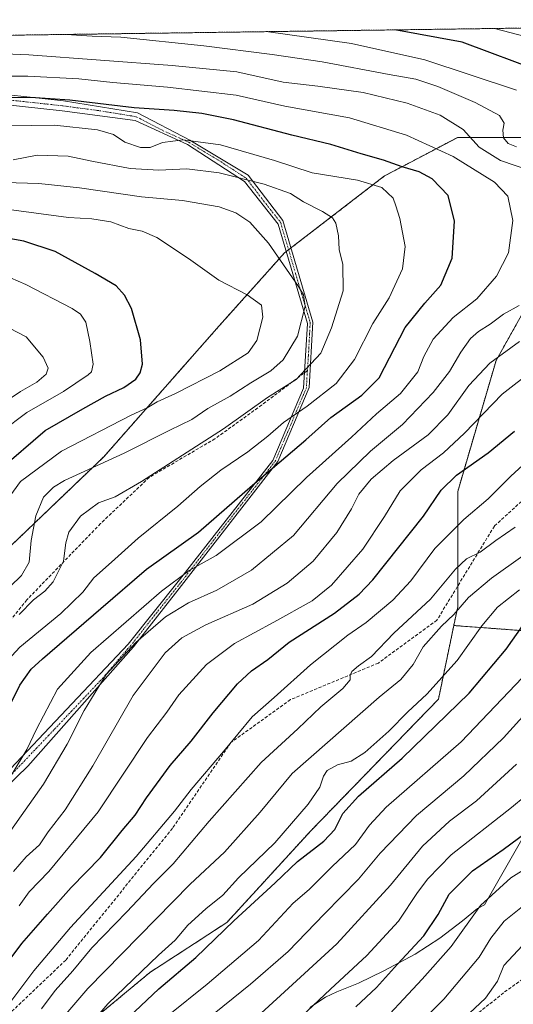
# Model space of a CAD drawing. Units: metres. Extents: x 593322 to 596758, y 4763770 to 4766130.
# Drawn here: x 596375 to 596531, y 4765819 to 4766130 of the extents above; entities that cross this region are included whole.
import ezdxf

# ---------------------------------------------------------------- set-up
doc = ezdxf.new("R2010")
doc.units = ezdxf.units.M
doc.header["$MEASUREMENT"] = 0
for name, pattern in [('TRAZO_Y_PUNTO', [1, 0.5, -0.25, 0, -0.25]), ('TRAZOS', [0.75, 0.5, -0.25]), ('TRAZOSX2', [1.5, 1, -0.5])]:
    doc.linetypes.add(name, pattern=pattern)
for name, color, linetype, lineweight in [('Arbolado forestal', 92, 'TRAZOS', 0), ('Arbolado forestal CxS', 92, 'Continuous', 0), ('Camino', 19, 'Continuous', 0), ('Camino Cxs', 19, 'Continuous', 0), ('Camino eje', 39, 'TRAZO_Y_PUNTO', 13), ('Comarca CxS', 133, 'Continuous', 0), ('Comunidad Autónoma CxS', 142, 'Continuous', 0), ('Curva de nivel maestra', 36, 'Continuous', 30), ('Curva de nivel normal', 36, 'Continuous', 0), ('Entidad de ámbito territorial CxS', 92, 'Continuous', 0), ('Espacio natural protegido', 2, 'Continuous', 13), ('Espacio natural protegido CxS', 2, 'Continuous', 0), ('Municipio CxS', 142, 'Continuous', 0), ('Provincia CxS', 1, 'Continuous', 0), ('Senda', 19, 'TRAZOSX2', 0)]:
    doc.layers.add(name, color=color, linetype=linetype, lineweight=lineweight)

# ---------------------------------------------------------------- blocks, each defined once
blk = doc.blocks.new('*U158')
at = {"layer": 'Arbolado forestal CxS', "color": 92, "linetype": 'Continuous', "lineweight": 0}
for points in [[(596533.13, 4765937.09, 799.84), (596512.46, 4765938.62, 808.42), (596513.69, 4765944.52, 810.01), (596513.69, 4765981.02, 823.09), (596525.86, 4766022.4, 834.69), (596548.98, 4766063.77, 840.67)], [(596536.81, 4766092.97, 834.8), (596513.69, 4766092.97, 842.09), (596495.07, 4766083.17, 850.6), (596490.57, 4766080.8, 853.18), (596458.93, 4766056.47, 864.2), (596438.24, 4766033.35, 873.45), (596401.74, 4765991.98, 865.77), (596372.53, 4765963.99, 868.04)], [(594921.55, 4766105.11, 1095), (596725.17, 4766130.18, 801.82)]]:
    blk.add_polyline3d(points, dxfattribs=at)
blk = doc.blocks.new('*U160')
at = {"layer": 'Espacio natural protegido', "color": 2, "linetype": 'Continuous', "lineweight": 13}
blk.add_polyline3d([(596547.15, 4765894.1, 776.81), (596522.13, 4765850.36, 769), (596520, 4765849.12, 769.41), (596515.21, 4765845.2, 770.7), (596508.02, 4765839.79, 772.79), (596500.2, 4765834.73, 773.69), (596490.3, 4765829.46, 775.65), (596482.31, 4765825.51, 777.33), (596475.5, 4765822.85, 778.94), (596471.88, 4765821.14, 779.3), (596466.87, 4765817.82, 779.7)], dxfattribs=at)
blk = doc.blocks.new('*U163')
at = {"layer": 'Curva de nivel normal', "color": 36, "linetype": 'Continuous', "lineweight": 0}
blk.add_polyline3d([(596374.98, 4765942.13, 860), (596379.48, 4765946.79, 860), (596383.07, 4765949.46, 860), (596385.7, 4765952.43, 860), (596389.02, 4765959.01, 860), (596389.68, 4765964.76, 860), (596390.65, 4765968.12, 860), (596394.36, 4765973.16, 860), (596400.02, 4765977.39, 860), (596405.34, 4765979.31, 860), (596413.68, 4765984.11, 860), (596439.63, 4766000.83, 860), (596453.58, 4766010.75, 860), (596462.62, 4766016.45, 860), (596470.44, 4766024.78, 860), (596473.82, 4766032.78, 860), (596477.42, 4766044.45, 860), (596477.34, 4766052.78, 860), (596476.15, 4766057.49, 860), (596475.97, 4766061.79, 860), (596475.12, 4766065.81, 860), (596474.14, 4766067.57, 860), (596470.96, 4766069.52, 860), (596464.94, 4766072.6, 860), (596460.85, 4766075.26, 860), (596452.44, 4766078.21, 860), (596438.23, 4766081.74, 860), (596427.97, 4766083.07, 860), (596419.18, 4766082.62, 860), (596410.06, 4766083.16, 860), (596397.98, 4766085.41, 860), (596390.5, 4766087.01, 860), (596380.63, 4766087.36, 860), (596373.02, 4766085.83, 860)], dxfattribs=at)
blk = doc.blocks.new('*U172')
at = {"layer": 'Curva de nivel normal', "color": 36, "linetype": 'Continuous', "lineweight": 0}
blk.add_polyline3d([(596422.13, 4765815.34, 795), (596434.46, 4765825.18, 795), (596450.72, 4765839.07, 795), (596461.68, 4765850.86, 795), (596466.68, 4765855.14, 795), (596474, 4765862.38, 795), (596481.33, 4765869.43, 795), (596485.82, 4765875.52, 795), (596491.11, 4765881.23, 795), (596514.78, 4765901.8, 795), (596536.3, 4765924.36, 795)], dxfattribs=at)
blk = doc.blocks.new('*U174')
at = {"layer": 'Curva de nivel normal', "color": 36, "linetype": 'Continuous', "lineweight": 0}
blk.add_polyline3d([(596368.3, 4765947.33, 865), (596375.7, 4765954.39, 865), (596378.12, 4765958.64, 865), (596378.78, 4765965.54, 865), (596380.2, 4765973.29, 865), (596382.68, 4765979.17, 865), (596385.78, 4765982.41, 865), (596389.31, 4765984.46, 865), (596408.22, 4765993.11, 865), (596422.62, 4766000.4, 865), (596429.54, 4766003.73, 865), (596434.64, 4766007.23, 865), (596441.68, 4766011.17, 865), (596448.26, 4766015.39, 865), (596454.62, 4766019.16, 865), (596458.49, 4766022.61, 865), (596462.98, 4766030.14, 865), (596465.41, 4766039.6, 865), (596464.94, 4766043.15, 865), (596463.34, 4766045.78, 865), (596453.88, 4766059.47, 865), (596447.97, 4766066.14, 865), (596443.56, 4766069.14, 865), (596438.23, 4766070.96, 865), (596426.68, 4766072.97, 865), (596413.7, 4766074.12, 865), (596394.1, 4766077.06, 865), (596381.15, 4766078.37, 865), (596370.44, 4766078.72, 865)], dxfattribs=at)
blk = doc.blocks.new('*U176')
at = {"layer": 'Curva de nivel normal', "color": 36, "linetype": 'Continuous', "lineweight": 0}
for points in [[(596373.13, 4765860.85, 835), (596377.15, 4765865.47, 835), (596381.4, 4765869.33, 835), (596384.14, 4765873.42, 835), (596389.5, 4765880.38, 835), (596398.31, 4765894.23, 835), (596411.05, 4765916.52, 835), (596421.16, 4765930, 835), (596426.38, 4765934.7, 835), (596434.05, 4765938.87, 835), (596448.84, 4765945.35, 835), (596459.72, 4765951.97, 835), (596468.01, 4765959, 835), (596475.45, 4765968.01, 835), (596480.12, 4765975.48, 835), (596482.45, 4765980.14, 835), (596486.33, 4765984.86, 835), (596493.33, 4765990.77, 835), (596504.33, 4765998.88, 835), (596510.59, 4766005.24, 835), (596517.27, 4766014.55, 835), (596523.88, 4766021.54, 835), (596533.28, 4766028.47, 835)], [(596532.26, 4766090.03, 835), (596529.71, 4766091.01, 835), (596528.2, 4766092.78, 835), (596527.94, 4766095.3, 835), (596528.44, 4766097.46, 835), (596526.89, 4766099.88, 835), (596519.2, 4766104.04, 835), (596507.4, 4766109.08, 835), (596500.41, 4766111.33, 835), (596492.05, 4766112.81, 835), (596470.79, 4766116.84, 835), (596455.04, 4766119.19, 835), (596433.36, 4766121.95, 835), (596407.15, 4766124.64, 835), (596398.02, 4766124.94, 835), (596389.87, 4766125.52, 835)]]:
    blk.add_polyline3d(points, dxfattribs=at)
blk = doc.blocks.new('*U179')
at = {"layer": 'Curva de nivel normal', "color": 36, "linetype": 'Continuous', "lineweight": 0}
for points in [[(596372.32, 4765873.8, 840), (596382.62, 4765888.47, 840), (596390.12, 4765901.14, 840), (596395.49, 4765911.8, 840), (596402.51, 4765923.14, 840), (596411.86, 4765933.25, 840), (596421.3, 4765941.33, 840), (596428.55, 4765945.79, 840), (596437.52, 4765949.84, 840), (596448.5, 4765956.13, 840), (596461.79, 4765967.13, 840), (596475.57, 4765983.54, 840), (596486.08, 4765993.79, 840), (596496.19, 4766002.2, 840), (596505.97, 4766012.32, 840), (596511.12, 4766018.94, 840), (596514.65, 4766025.04, 840), (596517.78, 4766029.35, 840), (596520.33, 4766031.64, 840), (596524, 4766033.96, 840), (596528.16, 4766037.09, 840), (596533.12, 4766039.77, 840)], [(596536.88, 4766082.38, 840), (596527.21, 4766085.66, 840), (596520.54, 4766089.87, 840), (596515.48, 4766095.42, 840), (596508.16, 4766099.98, 840), (596497.72, 4766103.81, 840), (596483.75, 4766107.11, 840), (596469.43, 4766109.17, 840), (596458.48, 4766110.44, 840), (596443.87, 4766113.73, 840), (596423.38, 4766115.66, 840), (596377.98, 4766119.03, 840), (596339.85, 4766120.65, 840)]]:
    blk.add_polyline3d(points, dxfattribs=at)
blk = doc.blocks.new('*U181')
at = {"layer": 'Curva de nivel normal', "color": 36, "linetype": 'Continuous', "lineweight": 0}
blk.add_polyline3d([(596369.26, 4765999.9, 880), (596377.37, 4766005.99, 880), (596389.02, 4766012.66, 880), (596396.79, 4766017.84, 880), (596397.86, 4766018.88, 880), (596398.34, 4766021.28, 880), (596397.37, 4766028.44, 880), (596396.06, 4766034.59, 880), (596394.33, 4766037.12, 880), (596391.69, 4766038.84, 880), (596377.03, 4766046.42, 880), (596369.77, 4766049.61, 880)], dxfattribs=at)
blk = doc.blocks.new('*U182')
at = {"layer": 'Curva de nivel normal', "color": 36, "linetype": 'Continuous', "lineweight": 0}
blk.add_polyline3d([(596367.73, 4765883.46, 845), (596377.4, 4765899.45, 845), (596380.42, 4765905.88, 845), (596387.09, 4765918.47, 845), (596397.61, 4765930.13, 845), (596419.96, 4765949.52, 845), (596428.76, 4765956.02, 845), (596437.34, 4765960.74, 845), (596451.54, 4765971.36, 845), (596465.82, 4765985.38, 845), (596480.12, 4765998.22, 845), (596488, 4766005.52, 845), (596495.58, 4766011.96, 845), (596501.1, 4766018.8, 845), (596502.98, 4766023.66, 845), (596505.99, 4766029.17, 845), (596512.22, 4766036, 845), (596519.74, 4766041.95, 845), (596526, 4766049.13, 845), (596529.78, 4766056.49, 845), (596531.13, 4766066.68, 845), (596529.52, 4766074.41, 845), (596525.3, 4766078.79, 845), (596512.3, 4766086.89, 845), (596497.51, 4766093.64, 845), (596479.46, 4766099.1, 845), (596459.03, 4766102.86, 845), (596443.6, 4766106.27, 845), (596421.9, 4766108.83, 845), (596404.59, 4766110.35, 845), (596393.87, 4766111.47, 845), (596377.75, 4766112.28, 845), (596362.87, 4766112.33, 845)], dxfattribs=at)
blk = doc.blocks.new('*U183')
at = {"layer": 'Curva de nivel normal', "color": 36, "linetype": 'Continuous', "lineweight": 0}
blk.add_polyline3d([(596535, 4765884.68, 780), (596530.67, 4765881.04, 780), (596511.67, 4765866.09, 780), (596504.26, 4765858.52, 780), (596501.03, 4765854.22, 780), (596495, 4765845.15, 780), (596484.97, 4765834.27, 780), (596473.46, 4765823.65, 780), (596454.97, 4765806.27, 780)], dxfattribs=at)
blk = doc.blocks.new('*U185')
at = {"layer": 'Curva de nivel normal', "color": 36, "linetype": 'Continuous', "lineweight": 0}
blk.add_polyline3d([(596447.82, 4765812.63, 785), (596457.6, 4765821.6, 785), (596475.48, 4765837.95, 785), (596492.41, 4765856.53, 785), (596502.54, 4765868.9, 785), (596511.09, 4765876.8, 785), (596519.64, 4765883.14, 785), (596532.27, 4765894.8, 785)], dxfattribs=at)
blk = doc.blocks.new('*U189')
at = {"layer": 'Curva de nivel normal', "color": 36, "linetype": 'Continuous', "lineweight": 0}
blk.add_polyline3d([(596486.36, 4765809.48, 770), (596502.46, 4765826.81, 770), (596511.64, 4765837.15, 770), (596520.96, 4765850.06, 770), (596530.53, 4765858.87, 770), (596540.85, 4765865.26, 770)], dxfattribs=at)
blk = doc.blocks.new('*U191')
at = {"layer": 'Curva de nivel normal', "color": 36, "linetype": 'Continuous', "lineweight": 0}
blk.add_polyline3d([(596366.29, 4765922.3, 855), (596375.21, 4765931.78, 855), (596388.12, 4765942.46, 855), (596395.06, 4765949.16, 855), (596398.62, 4765953.73, 855), (596404.2, 4765958.63, 855), (596412.62, 4765966.24, 855), (596425.2, 4765976.32, 855), (596432.19, 4765982.58, 855), (596438.75, 4765987.72, 855), (596447.36, 4765993.58, 855), (596453.68, 4765998.51, 855), (596458.6, 4766002.85, 855), (596466.12, 4766008, 855), (596475.28, 4766015.12, 855), (596481.01, 4766022.78, 855), (596486.84, 4766034.12, 855), (596491.97, 4766042.28, 855), (596496.24, 4766051.44, 855), (596497.08, 4766058.49, 855), (596495.41, 4766067.28, 855), (596494.15, 4766071.31, 855), (596493.29, 4766073.76, 855), (596489.66, 4766077.17, 855), (596481.99, 4766079.45, 855), (596467.66, 4766081.75, 855), (596455.74, 4766085.66, 855), (596438.69, 4766090.6, 855), (596426.84, 4766092.22, 855), (596420.31, 4766091.3, 855), (596416.37, 4766089.77, 855), (596413.34, 4766089.73, 855), (596408.39, 4766091.48, 855), (596404.8, 4766093.85, 855), (596399.8, 4766095.38, 855), (596386.17, 4766096.88, 855), (596371.61, 4766096.57, 855)], dxfattribs=at)
blk = doc.blocks.new('*U194')
at = {"layer": 'Curva de nivel normal', "color": 36, "linetype": 'Continuous', "lineweight": 0}
blk.add_polyline3d([(596387.15, 4765812.81, 810), (596396.73, 4765823.81, 810), (596429.02, 4765856.8, 810), (596439.94, 4765866.92, 810), (596451.2, 4765879.62, 810), (596461.34, 4765891.8, 810), (596488.87, 4765915.94, 810), (596495.74, 4765921.6, 810), (596499.66, 4765926.32, 810), (596502.82, 4765931.92, 810), (596508.54, 4765938.46, 810), (596512.44, 4765942.13, 810), (596517.11, 4765947.47, 810), (596524.44, 4765953.59, 810), (596534.33, 4765960.64, 810)], dxfattribs=at)
blk = doc.blocks.new('*U195')
at = {"layer": 'Curva de nivel normal', "color": 36, "linetype": 'Continuous', "lineweight": 0}
blk.add_polyline3d([(596370.4, 4765977.34, 870), (596375.35, 4765984.15, 870), (596388.35, 4765993.78, 870), (596410.42, 4766005.14, 870), (596415.51, 4766007.44, 870), (596418.6, 4766009.32, 870), (596424.41, 4766012.01, 870), (596438.46, 4766019.2, 870), (596447.45, 4766024.84, 870), (596450.14, 4766028.78, 870), (596452.1, 4766036.16, 870), (596451.62, 4766039.88, 870), (596447.05, 4766043.18, 870), (596438.18, 4766047.87, 870), (596428.55, 4766054.65, 870), (596418.5, 4766061.27, 870), (596413.84, 4766063.33, 870), (596409.68, 4766064.19, 870), (596404, 4766066.28, 870), (596397.97, 4766067.26, 870), (596390.57, 4766067.65, 870), (596362.99, 4766071.36, 870)], dxfattribs=at)
blk = doc.blocks.new('*U214')
at = {"layer": 'Curva de nivel normal', "color": 36, "linetype": 'Continuous', "lineweight": 0}
blk.add_polyline3d([(596366.44, 4766006.6, 885), (596375.36, 4766012.65, 885), (596380.52, 4766015.61, 885), (596383.52, 4766018.15, 885), (596384.12, 4766020.04, 885), (596382.53, 4766023.5, 885), (596377.22, 4766029.93, 885), (596366.36, 4766035.46, 885)], dxfattribs=at)
blk = doc.blocks.new('*U217')
at = {"layer": 'Curva de nivel normal', "color": 36, "linetype": 'Continuous', "lineweight": 0}
for points in [[(596367.8, 4765813.81, 820), (596379.61, 4765829.48, 820), (596391.19, 4765843.14, 820), (596412.02, 4765865.61, 820), (596424.14, 4765879.97, 820), (596429.34, 4765886.82, 820), (596439.59, 4765898.74, 820), (596448.67, 4765909.8, 820), (596455.61, 4765915.87, 820), (596467.08, 4765926.16, 820), (596478.95, 4765935.59, 820), (596484.78, 4765939.61, 820), (596493.2, 4765946.66, 820), (596498.87, 4765952.79, 820), (596506.48, 4765963, 820), (596515.69, 4765972.18, 820), (596523.33, 4765978.68, 820), (596530.53, 4765985.85, 820), (596545.45, 4765999.57, 820)], [(596540.77, 4766123.44, 820), (596525.39, 4766127.4, 820)]]:
    blk.add_polyline3d(points, dxfattribs=at)
blk = doc.blocks.new('*U220')
at = {"layer": 'Curva de nivel normal', "color": 36, "linetype": 'Continuous', "lineweight": 0}
blk.add_polyline3d([(596388.63, 4765802.25, 805), (596403.02, 4765819.02, 805), (596419.01, 4765834.38, 805), (596424.34, 4765839.16, 805), (596428.34, 4765843.91, 805), (596434.01, 4765849.04, 805), (596439.44, 4765853.39, 805), (596444.4, 4765858.8, 805), (596455.84, 4765869.88, 805), (596466.41, 4765882.1, 805), (596470.07, 4765887.54, 805), (596471.2, 4765890.98, 805), (596472.44, 4765892.74, 805), (596475.64, 4765894.58, 805), (596479.96, 4765895.7, 805), (596484.35, 4765898.47, 805), (596491.88, 4765905.18, 805), (596497.9, 4765911.31, 805), (596503.93, 4765916.87, 805), (596513.48, 4765927.61, 805), (596521.33, 4765938.49, 805), (596526.3, 4765944.46, 805), (596533.26, 4765949.95, 805)], dxfattribs=at)
blk = doc.blocks.new('*U221')
at = {"layer": 'Curva de nivel normal', "color": 36, "linetype": 'Continuous', "lineweight": 0}
blk.add_polyline3d([(596433.88, 4765813.73, 790), (596448.16, 4765825.23, 790), (596460.03, 4765835.57, 790), (596471.55, 4765847.42, 790), (596482.32, 4765858.47, 790), (596489.17, 4765866.66, 790), (596500.7, 4765878.54, 790), (596515.59, 4765891.14, 790), (596528.22, 4765903.07, 790), (596540.27, 4765916.49, 790)], dxfattribs=at)
blk = doc.blocks.new('*U223')
at = {"layer": 'Curva de nivel normal', "color": 36, "linetype": 'Continuous', "lineweight": 0}
blk.add_polyline3d([(596514.02, 4765812.89, 760), (596522.51, 4765820.84, 760), (596526.25, 4765826.17, 760), (596528.3, 4765831.09, 760), (596535.72, 4765839.08, 760)], dxfattribs=at)
blk = doc.blocks.new('*U225')
at = {"layer": 'Curva de nivel maestra', "color": 36, "linetype": 'Continuous', "lineweight": 30}
blk.add_polyline3d([(596409.62, 4765814.75, 800), (596419.16, 4765823.8, 800), (596430.89, 4765833.7, 800), (596442.88, 4765845.23, 800), (596455.97, 4765857.23, 800), (596463.01, 4765864.02, 800), (596471.35, 4765870.47, 800), (596474.78, 4765874.14, 800), (596477.4, 4765879.14, 800), (596482.3, 4765884.62, 800), (596496.1, 4765896.72, 800), (596517.33, 4765917.28, 800), (596529, 4765931.11, 800), (596534.32, 4765938.68, 800)], dxfattribs=at)
blk = doc.blocks.new('*U226')
at = {"layer": 'Curva de nivel maestra', "color": 36, "linetype": 'Continuous', "lineweight": 30}
blk.add_polyline3d([(596368.89, 4765907.18, 850), (596375.21, 4765919.8, 850), (596378.79, 4765924.86, 850), (596382.3, 4765928.14, 850), (596400.84, 4765943.97, 850), (596415.21, 4765956.48, 850), (596431.75, 4765968.18, 850), (596448.78, 4765982.98, 850), (596465.67, 4765997.35, 850), (596473.6, 4766004.36, 850), (596483.42, 4766011.49, 850), (596488.81, 4766016.96, 850), (596497.03, 4766032.9, 850), (596503.3, 4766040.56, 850), (596508.34, 4766046.21, 850), (596511.93, 4766054.81, 850), (596512.69, 4766066.45, 850), (596510.68, 4766074.61, 850), (596505.61, 4766079.84, 850), (596501.51, 4766082.09, 850), (596496.08, 4766083.63, 850), (596490.26, 4766085.74, 850), (596483.17, 4766087.76, 850), (596473.52, 4766090.67, 850), (596461.24, 4766093.66, 850), (596442.78, 4766098.48, 850), (596432.79, 4766100.54, 850), (596423.96, 4766101.44, 850), (596411.34, 4766102.31, 850), (596390.96, 4766104.76, 850), (596378.51, 4766105.53, 850), (596359.4, 4766105.31, 850)], dxfattribs=at)
blk = doc.blocks.new('*U233')
at = {"layer": 'Curva de nivel maestra', "color": 36, "linetype": 'Continuous', "lineweight": 30}
blk.add_polyline3d([(596368.62, 4765987.85, 875), (596383.19, 4766000.34, 875), (596395.06, 4766007.15, 875), (596402.26, 4766011.13, 875), (596408.13, 4766013.86, 875), (596411.92, 4766016.48, 875), (596413.27, 4766018.5, 875), (596413.96, 4766021.21, 875), (596413.37, 4766028.92, 875), (596410.49, 4766038.87, 875), (596408.31, 4766043.11, 875), (596405.68, 4766046.04, 875), (596399.02, 4766049.98, 875), (596386.31, 4766056.84, 875), (596376.43, 4766060.15, 875), (596368.66, 4766061.51, 875)], dxfattribs=at)
blk = doc.blocks.new('*U234')
at = {"layer": 'Curva de nivel maestra', "color": 36, "linetype": 'Continuous', "lineweight": 30}
blk.add_polyline3d([(596481.51, 4765818.09, 775), (596488, 4765824.16, 775), (596494.67, 4765831.54, 775), (596502.97, 4765840.52, 775), (596507.53, 4765847.27, 775), (596510.97, 4765853.65, 775), (596518.36, 4765861.01, 775), (596528.11, 4765867.78, 775), (596537.36, 4765874.69, 775)], dxfattribs=at)
blk = doc.blocks.new('*U238')
at = {"layer": 'Curva de nivel maestra', "color": 36, "linetype": 'Continuous', "lineweight": 30}
for points in [[(596366.65, 4765825.96, 825), (596375.8, 4765838.09, 825), (596383.97, 4765847.38, 825), (596391.46, 4765855.81, 825), (596400.72, 4765865.32, 825), (596407.57, 4765873.76, 825), (596411.68, 4765878.7, 825), (596415.23, 4765884.17, 825), (596422.76, 4765894.34, 825), (596429.34, 4765902.04, 825), (596436.38, 4765911.06, 825), (596444.04, 4765920.14, 825), (596448.52, 4765924.28, 825), (596453.68, 4765927.9, 825), (596460.4, 4765933.34, 825), (596474.7, 4765942.58, 825), (596482.53, 4765948.49, 825), (596486.9, 4765953.06, 825), (596502.83, 4765973.19, 825), (596508.47, 4765981.39, 825), (596513.29, 4765986.12, 825), (596523.31, 4765993.18, 825), (596531.67, 4766000.1, 825)], [(596540.51, 4766113.62, 825), (596515.14, 4766123.09, 825), (596493.81, 4766126.96, 825)]]:
    blk.add_polyline3d(points, dxfattribs=at)

msp = doc.modelspace()

# ---------------------------------------------------------------- linework, layer by layer
at = {"layer": 'Arbolado forestal', "color": 92, "linetype": 'TRAZOS', "lineweight": 0}
for points in [[(594921.55, 4766105.11, 1095), (595850.01, 4766118.01, 891.3), (595878.79, 4766118.41, 884.9), (596237.49, 4766123.4, 845.9), (596248.22, 4766123.55, 844.45), (596258.95, 4766123.7, 843.1), (596258.95, 4766123.7, 843.1), (596725.17, 4766130.18, 801.82), (596725.66, 4766095.5, 807.98)], [(596372.53, 4765963.99, 868.04), (596401.74, 4765991.98, 865.77), (596438.24, 4766033.35, 873.45), (596458.93, 4766056.47, 864.2), (596459.48, 4766056.89, 863.99), (596460.19, 4766057.44, 863.71), (596460.94, 4766058.01, 863.41), (596490.57, 4766080.8, 853.18), (596495.07, 4766083.17, 850.6), (596513.69, 4766092.97, 842.09), (596536.81, 4766092.97, 834.8), (596555.06, 4766091.76, 834.63), (596561.14, 4766080.8, 838.32), (596548.98, 4766063.77, 840.67), (596525.85, 4766022.4, 834.69), (596513.69, 4765981.02, 823.09), (596513.69, 4765951.07, 812.72), (596513.69, 4765944.52, 810.01), (596512.46, 4765938.62, 808.42)], [(596512.46, 4765938.62, 808.42), (596533.13, 4765937.09, 799.84), (596556.21, 4765937.09, 791.58), (596572.66, 4765949.01, 791.24)], [(596512.46, 4765938.62, 808.42), (596507.6, 4765915.32, 802.69), (596467.44, 4765873.95, 801.46), (596440.67, 4765844.74, 800.19), (596416.34, 4765828.92, 803.24), (596381.05, 4765799.72, 807.48), (596362.8, 4765763.21, 802.84), (596345.76, 4765731.58, 794.69), (596325.07, 4765701.16, 788.55), (596298.3, 4765671.95, 790.61), (596264.23, 4765640.32, 794.04), (596230.65, 4765617.15, 799.89)]]:
    msp.add_polyline3d(points, dxfattribs=at)
at = {"layer": 'Arbolado forestal CxS', "color": 92, "linetype": 'Continuous', "lineweight": 0}
for points in [[(596372.53, 4765963.99, 868.04), (596401.74, 4765991.98, 865.77), (596438.24, 4766033.35, 873.45), (596458.93, 4766056.47, 864.2), (596490.57, 4766080.8, 853.18), (596495.07, 4766083.17, 850.6), (596513.69, 4766092.97, 842.09), (596536.81, 4766092.97, 834.8), (596555.06, 4766091.76, 834.63), (596561.14, 4766080.8, 838.32), (596548.98, 4766063.77, 840.67), (596525.86, 4766022.4, 834.69), (596513.69, 4765981.02, 823.09), (596513.69, 4765944.52, 810.01), (596512.46, 4765938.62, 808.42), (596512.46, 4765938.62, 808.42), (596507.6, 4765915.32, 802.69), (596467.44, 4765873.94, 801.46), (596440.67, 4765844.74, 800.19), (596416.34, 4765828.92, 803.24), (596381.05, 4765799.72, 807.48), (596362.8, 4765763.21, 802.84)], [(596381.05, 4765799.72, 807.48), (596416.34, 4765828.92, 803.24), (596440.67, 4765844.74, 800.19), (596467.44, 4765873.94, 801.46), (596507.6, 4765915.32, 802.69), (596512.46, 4765938.62, 808.42), (596533.13, 4765937.09, 799.84)]]:
    msp.add_polyline3d(points, dxfattribs=at)
at = {"layer": 'Camino', "color": 19, "linetype": 'Continuous', "lineweight": 0}
for points in [[(596348.34, 4766108.96, 848.13), (596389, 4766104.53, 850.08), (596412.36, 4766100.74, 850.43), (596428.98, 4766092.11, 854.75), (596447.38, 4766081.04, 858.96), (596458.39, 4766066.72, 862.9), (596467.82, 4766034.49, 863.02), (596466.7, 4766013.85, 857.73), (596456.81, 4765990.47, 849.62), (596426.37, 4765951.24, 843.09), (596411.1, 4765931.86, 838.89), (596377.67, 4765894.17, 843.29), (596349.09, 4765866.55, 846.81)], [(596370.44, 4765891.43, 845.56), (596409.46, 4765932.73, 840.14), (596425.73, 4765953.04, 844.13), (596455.19, 4765990.75, 850.49), (596464.93, 4766013.69, 858.27), (596466.23, 4766034.16, 863.79), (596456.93, 4766065.49, 863.24), (596446.23, 4766079.03, 860.64), (596428.21, 4766090.74, 855.75), (596411.66, 4766098.26, 851.61), (596388.57, 4766101.35, 851.92), (596347.92, 4766105.76, 850.52)]]:
    msp.add_polyline3d(points, dxfattribs=at)
at = {"layer": 'Camino Cxs', "color": 19, "linetype": 'Continuous', "lineweight": 0}
for points in [[(596348.34, 4766108.96, 848.13), (596389, 4766104.53, 850.08), (596412.36, 4766100.74, 850.43), (596428.98, 4766092.11, 854.75), (596447.38, 4766081.04, 858.96), (596458.39, 4766066.72, 862.9), (596467.82, 4766034.49, 863.02), (596466.7, 4766013.85, 857.73), (596456.81, 4765990.47, 849.62), (596426.37, 4765951.24, 843.09), (596411.1, 4765931.86, 838.89), (596377.67, 4765894.17, 843.29), (596349.09, 4765866.55, 846.81)], [(596370.44, 4765891.43, 845.56), (596409.46, 4765932.73, 840.14), (596425.73, 4765953.04, 844.13), (596455.19, 4765990.75, 850.49), (596464.93, 4766013.69, 858.27), (596466.23, 4766034.16, 863.79), (596456.93, 4766065.49, 863.24), (596446.23, 4766079.03, 860.64), (596428.21, 4766090.74, 855.75), (596411.66, 4766098.26, 851.61), (596388.57, 4766101.35, 851.92), (596347.92, 4766105.76, 850.52)]]:
    msp.add_polyline3d(points, dxfattribs=at)
at = {"layer": 'Camino eje', "color": 39, "linetype": 'TRAZO_Y_PUNTO', "lineweight": 13}
for points in [[(596248.22, 4766123.55, 844.45), (596279.93, 4766118.51, 843.25), (596301.16, 4766114.83, 846.34), (596324.63, 4766111.14, 846.93), (596348.13, 4766107.36, 849.32), (596368.46, 4766105.16, 850.59), (596388.79, 4766102.94, 850.85), (596400.33, 4766101.4, 851.01), (596412.01, 4766099.5, 851.03), (596420.32, 4766095.19, 852.6), (596428.6, 4766091.43, 855.25), (596437.8, 4766085.89, 857.54), (596446.81, 4766080.04, 859.78), (596452.31, 4766072.88, 862.56), (596457.66, 4766066.11, 863.07), (596462.38, 4766049.99, 864.63), (596467.03, 4766034.33, 863.4), (596466.47, 4766024.01, 861.63), (596466.16, 4766019.26, 859.93)], [(596466.16, 4766019.26, 859.93), (596465.82, 4766013.77, 858.01), (596460.87, 4766002.08, 853.45), (596456, 4765990.61, 850.01), (596441.27, 4765971.76, 848.6), (596426.05, 4765952.14, 843.61), (596417.92, 4765941.99, 841.64), (596410.28, 4765932.3, 839.5), (596409.39, 4765931.36, 839.65), (596401.53, 4765922.12, 839.39), (596385.93, 4765905.61, 842.46), (596372.04, 4765890.97, 844.75), (596352.31, 4765871.48, 846.71), (596317.82, 4765839.63, 848.96), (596301.84, 4765824.35, 848.96), (596285.92, 4765809.49, 849.06), (596270.17, 4765794.44, 849.15), (596266.85, 4765791.65, 849.41)]]:
    msp.add_polyline3d(points, dxfattribs=at)
at = {"layer": 'Comarca CxS', "color": 133, "linetype": 'Continuous', "lineweight": 0}
msp.add_polyline3d([(594174.16, 4763780.77, 925.08), (593362.82, 4763769.5, 800.29), (593343.01, 4765218.77, 889.21), (593331.19, 4766083, 903.23), (596725.17, 4766130.18, 801.82), (596757.94, 4763816.66, 839.16), (594174.16, 4763780.77, 925.08)], close=True, dxfattribs=at)
msp.add_polyline3d([(594174.16, 4763780.77, 925.08), (593362.82, 4763769.5, 800.29), (593343.01, 4765218.77, 889.21), (593331.19, 4766083, 903.23), (596725.17, 4766130.18, 801.82), (596757.94, 4763816.66, 839.16), (594174.16, 4763780.77, 925.08)], close=True, dxfattribs=at)
at = {"layer": 'Comunidad Autónoma CxS', "color": 142, "linetype": 'Continuous', "lineweight": 0}
msp.add_polyline3d([(596757.94, 4763816.66, 839.16), (593362.82, 4763769.5, 800.29), (593331.19, 4766083, 903.23), (596725.17, 4766130.18, 801.82), (596757.94, 4763816.66, 839.16)], close=True, dxfattribs=at)
msp.add_polyline3d([(596757.94, 4763816.66, 839.16), (593362.82, 4763769.5, 800.29), (593331.19, 4766083, 903.23), (596725.17, 4766130.18, 801.82), (596757.94, 4763816.66, 839.16)], close=True, dxfattribs=at)
at = {"layer": 'Curva de nivel normal', "color": 36, "linetype": 'Continuous', "lineweight": 0}
for points in [[(596532.29, 4766107.9, 830), (596503.28, 4766117.49, 830), (596480.08, 4766122.6, 830), (596453.15, 4766126.4, 830), (596453.15, 4766126.4, 830)], [(596374.97, 4765850.03, 830), (596378.16, 4765854.45, 830), (596384.35, 4765860.87, 830), (596399.99, 4765879.74, 830), (596415.56, 4765903.2, 830), (596421.65, 4765911.2, 830), (596425.5, 4765916.74, 830), (596434.24, 4765926.33, 830), (596443.04, 4765932.93, 830), (596455.49, 4765939.66, 830), (596467.64, 4765946.45, 830), (596473.74, 4765951.42, 830), (596483.68, 4765962.78, 830), (596490.56, 4765973.13, 830), (596495.46, 4765981.22, 830), (596502.11, 4765987.83, 830), (596509.16, 4765993.22, 830), (596515.82, 4765999.45, 830), (596527.8, 4766011.78, 830), (596537.71, 4766019.48, 830)], [(596381.99, 4765817.41, 815), (596386.4, 4765823.18, 815), (596391.93, 4765829.43, 815), (596397.98, 4765836.71, 815), (596409.08, 4765848.13, 815), (596417.44, 4765857.02, 815), (596423.68, 4765863.22, 815), (596435.08, 4765876.8, 815), (596451.53, 4765895.3, 815), (596463.15, 4765906, 815), (596470.44, 4765912.89, 815), (596477.38, 4765918.7, 815), (596479.72, 4765921.4, 815), (596479.72, 4765922.91, 815), (596480.26, 4765924.04, 815), (596482.33, 4765925.84, 815), (596486.38, 4765928.86, 815), (596493.52, 4765936.16, 815), (596505.05, 4765947, 815), (596513, 4765956.4, 815), (596516.49, 4765959.66, 815), (596520.85, 4765961.83, 815), (596525.72, 4765965.46, 815), (596531.86, 4765969.71, 815)], [(596534.19, 4765849.75, 765), (596528.38, 4765845.15, 765), (596524.23, 4765839.8, 765), (596520.46, 4765833.77, 765), (596509.28, 4765820.47, 765), (596492.06, 4765803.15, 765)]]:
    msp.add_polyline3d(points, dxfattribs=at)
at = {"layer": 'Entidad de ámbito territorial CxS', "color": 92, "linetype": 'Continuous', "lineweight": 0}
msp.add_polyline3d([(596043.12, 4766120.7, 870.27), (596725.17, 4766130.18, 801.82), (596744.56, 4764761.23, 756.43)], dxfattribs=at)
msp.add_polyline3d([(596043.12, 4766120.7, 870.27), (596725.17, 4766130.18, 801.82), (596744.56, 4764761.23, 756.43)], dxfattribs=at)
at = {"layer": 'Espacio natural protegido CxS', "color": 2, "linetype": 'Continuous', "lineweight": 0}
for points in [[(593331.19, 4766083, 903.23), (596725.17, 4766130.18, 801.82)], [(593331.19, 4766083, 903.23), (596725.17, 4766130.18, 801.82)], [(596547.15, 4765894.1, 776.81), (596522.13, 4765850.36, 769), (596520, 4765849.12, 769.41), (596515.21, 4765845.2, 770.7), (596508.02, 4765839.79, 772.79), (596500.2, 4765834.73, 773.69), (596490.3, 4765829.46, 775.65), (596482.31, 4765825.51, 777.33), (596475.5, 4765822.85, 778.94), (596471.88, 4765821.14, 779.3), (596466.87, 4765817.82, 779.7)], [(596547.15, 4765894.1, 776.81), (596522.13, 4765850.36, 769), (596520, 4765849.12, 769.41), (596515.21, 4765845.2, 770.7), (596508.02, 4765839.79, 772.79), (596500.2, 4765834.73, 773.69), (596490.3, 4765829.46, 775.65), (596482.31, 4765825.51, 777.33), (596475.5, 4765822.85, 778.94), (596471.88, 4765821.14, 779.3), (596466.87, 4765817.82, 779.7)]]:
    msp.add_polyline3d(points, dxfattribs=at)
at = {"layer": 'Municipio CxS', "color": 142, "linetype": 'Continuous', "lineweight": 0}
msp.add_polyline3d([(593331.19, 4766083, 903.23), (596043.12, 4766120.7, 870.27), (596725.17, 4766130.18, 801.82), (596744.56, 4764761.23, 756.43), (596757.94, 4763816.66, 839.16), (596757.94, 4763816.66, 839.16), (594174.16, 4763780.77, 925.08)], dxfattribs=at)
msp.add_polyline3d([(593331.19, 4766083, 903.23), (596043.12, 4766120.7, 870.27), (596725.17, 4766130.18, 801.82), (596744.56, 4764761.23, 756.43), (596757.94, 4763816.66, 839.16), (596757.94, 4763816.66, 839.16), (594174.16, 4763780.77, 925.08)], dxfattribs=at)
at = {"layer": 'Provincia CxS', "color": 1, "linetype": 'Continuous', "lineweight": 0}
msp.add_polyline3d([(596757.94, 4763816.66, 839.16), (593362.82, 4763769.5, 800.29), (593331.19, 4766083, 903.23), (596725.17, 4766130.18, 801.82), (596757.94, 4763816.66, 839.16)], close=True, dxfattribs=at)
msp.add_polyline3d([(596757.94, 4763816.66, 839.16), (593362.82, 4763769.5, 800.29), (593331.19, 4766083, 903.23), (596725.17, 4766130.18, 801.82), (596757.94, 4763816.66, 839.16)], close=True, dxfattribs=at)
at = {"layer": 'Senda', "color": 19, "linetype": 'TRAZOSX2', "lineweight": 0}
for points in [[(596466.16, 4766019.26, 859.93), (596451.67, 4766008.32, 858.8), (596436.91, 4765997.68, 858.91), (596416.11, 4765985.46, 859.48), (596400.71, 4765970.85, 858.21), (596377.38, 4765946.72, 860.76), (596354.04, 4765917.67, 858.37), (596334.36, 4765891.16, 858.37), (596317.53, 4765869.1, 859.06), (596283.87, 4765822.48, 853.76), (596272.76, 4765807.13, 852.81), (596266.85, 4765791.65, 849.41)], [(596543.83, 4765986.95, 815.47), (596525.31, 4765970.09, 816.84), (596507.12, 4765940.32, 810.99), (596488.6, 4765926.76, 813.44), (596460.81, 4765915.19, 818.16), (596441.96, 4765901.63, 820.3), (596423.44, 4765874.51, 818.07), (596389.71, 4765832.83, 816.2), (596355.97, 4765800.75, 819.69), (596309.34, 4765759.74, 818.49), (596297.1, 4765744.86, 816.32), (596275.94, 4765722.37, 816.88), (596251.79, 4765704.84, 817.83), (596230.3, 4765694.59, 821.2), (596199.87, 4765673.09, 825.31), (596167.79, 4765644.65, 827.56), (596141.66, 4765612.57, 827.38), (596129.09, 4765589.75, 827.09), (596130.75, 4765572.55, 825.39), (596148.61, 4765560.97, 824.42), (596175.72, 4765541.79, 828.11), (596184.79, 4765531.91, 828.48)], [(596600.85, 4765859.76, 753.39), (596588.88, 4765856.49, 754.4), (596578.6, 4765852.6, 754.4), (596569.2, 4765846.71, 754.42), (596562.36, 4765842.36, 754.5), (596556.3, 4765839.69, 754.82), (596552.55, 4765838.79, 755.07), (596545.38, 4765834.76, 755.47), (596536.71, 4765828.56, 755.65), (596528.19, 4765822.52, 758.02), (596518.65, 4765814.79, 758.73), (596507.98, 4765807.7, 760.02), (596489.19, 4765796.81, 764), (596473.67, 4765786.1, 765.26), (596462.92, 4765779.49, 765.63), (596457.98, 4765777.46, 766.21)]]:
    msp.add_polyline3d(points, dxfattribs=at)

# ---------------------------------------------------------------- block references
at = {"layer": 'Arbolado forestal CxS', "color": 92, "linetype": 'Continuous', "lineweight": 0}
msp.add_blockref('*U158', (0, 0), dxfattribs=at)
at = {"layer": 'Curva de nivel maestra', "color": 36, "linetype": 'Continuous', "lineweight": 30}
for name in ['*U238', '*U226', '*U233', '*U225', '*U234']:
    msp.add_blockref(name, (0, 0), dxfattribs=at)
at = {"layer": 'Curva de nivel normal', "color": 36, "linetype": 'Continuous', "lineweight": 0}
for name in ['*U217', '*U220', '*U194', '*U176', '*U179', '*U174', '*U163', '*U191', '*U182', '*U214', '*U181', '*U195', '*U172', '*U221', '*U185', '*U183', '*U189', '*U223']:
    msp.add_blockref(name, (0, 0), dxfattribs=at)
at = {"layer": 'Espacio natural protegido', "color": 2, "linetype": 'Continuous', "lineweight": 13}
msp.add_blockref('*U160', (0, 0), dxfattribs=at)

doc.saveas('drawing.dxf')
